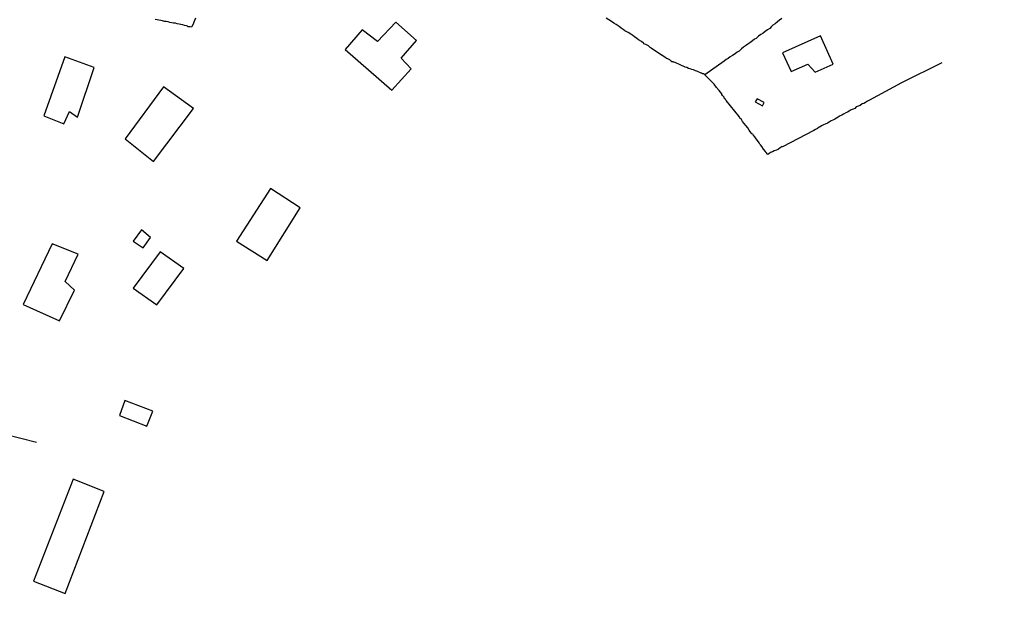
# Model space of a CAD drawing. Units: millimetres. Extents: x -1500096 to 1861532, y -9734 to 3351893.
# Drawn here: x 181490 to 181583, y 1671117 to 1671171 of the extents above; entities that cross this region are included whole.
import ezdxf

# ---------------------------------------------------------------- set-up
doc = ezdxf.new("R2010")
doc.units = ezdxf.units.MM
doc.header["$LTSCALE"] = 20
doc.header["$MEASUREMENT"] = 0
doc.layers.add('V-EDIFICACAO', color=2, linetype='Continuous')
doc.layers.add('V-LOTE', color=1, linetype='Continuous')

msp = doc.modelspace()

# ---------------------------------------------------------------- linework, layer by layer
msp.add_circle((180717.91, 1671079.57), 1680813.603)
at = {"layer": 'V-EDIFICACAO'}
for points in [[(181523.83, 1671169.36), (181522.4, 1671170.47), (181520.79, 1671168.63), (181525.18, 1671164.78), (181527, 1671166.81), (181526.06, 1671167.79), (181527.51, 1671169.46), (181525.56, 1671171.2), (181523.83, 1671169.36)], [(181561.96, 1671168.32), (181562.75, 1671166.55), (181564.34, 1671167.23), (181565.02, 1671166.47), (181566.7, 1671167.24), (181565.51, 1671169.9), (181561.96, 1671168.32)], [(181492.44, 1671162.36), (181494.32, 1671161.63), (181494.83, 1671162.79), (181495.58, 1671162.26), (181497.17, 1671166.92), (181494.41, 1671167.92), (181492.44, 1671162.36)], [(181503.7, 1671165.09), (181500.08, 1671160.21), (181502.76, 1671158.09), (181506.5, 1671163.06), (181503.7, 1671165.09)], [(181559.56, 1671163.98), (181559.37, 1671163.68), (181560.07, 1671163.31), (181560.22, 1671163.63), (181559.56, 1671163.98)], [(181510.56, 1671150.58), (181513.43, 1671148.77), (181516.55, 1671153.7), (181513.75, 1671155.54), (181510.56, 1671150.58)], [(181500.85, 1671150.59), (181501.76, 1671149.94), (181502.48, 1671150.93), (181501.62, 1671151.65), (181500.85, 1671150.59)], [(181493.21, 1671150.33), (181490.49, 1671144.61), (181493.9, 1671143.07), (181495.32, 1671145.95), (181494.42, 1671146.79), (181495.67, 1671149.35), (181493.21, 1671150.33)], [(181500.85, 1671146.14), (181503.07, 1671144.58), (181505.59, 1671148.02), (181503.37, 1671149.58), (181500.85, 1671146.14)], [(181500.04, 1671135.58), (181499.56, 1671134.18), (181502.13, 1671133.15), (181502.7, 1671134.59), (181500.04, 1671135.58)], [(181491.44, 1671118.56), (181494.44, 1671117.4), (181498.12, 1671127), (181495.2, 1671128.18), (181491.44, 1671118.56)]]:
    msp.add_lwpolyline(points, close=True, dxfattribs=at)
at = {"layer": 'V-LOTE'}
for points in [[(181551.72, 1671167.42), (181551.67, 1671167.42), (181551.67, 1671167.46), (181551.59, 1671167.46), (181551.52, 1671167.46), (181551.48, 1671167.53), (181551.46, 1671167.55), (181551.42, 1671167.57), (181551.37, 1671167.59), (181551.33, 1671167.64), (181551.29, 1671167.68), (181551.16, 1671167.74), (181551.13, 1671167.74), (181551.07, 1671167.76), (181551.03, 1671167.78), (181550.87, 1671167.89), (181550.72, 1671168), (181550.59, 1671168.09), (181550.57, 1671168.09), (181549.6, 1671168.75), (181549.56, 1671168.78), (181549.49, 1671168.82), (181549.34, 1671168.95), (181549.08, 1671169.08), (181548.91, 1671169.16), (181548.87, 1671169.21), (181548.67, 1671169.36), (181548.39, 1671169.53), (181548.24, 1671169.66), (181548.01, 1671169.81), (181547.87, 1671169.94), (181547.66, 1671170.07), (181547.42, 1671170.22), (181547.1, 1671170.37), (181546.95, 1671170.51), (181546.75, 1671170.63), (181546.56, 1671170.78), (181546.28, 1671170.98), (181546.06, 1671171.11), (181545.84, 1671171.24), (181545.61, 1671171.41), (181545.35, 1671171.58)], [(181506.7, 1671171.56), (181506.62, 1671171.35), (181506.55, 1671171.18), (181506.49, 1671171), (181506.36, 1671170.79), (181506.32, 1671170.72), (181506.19, 1671170.74), (181506.01, 1671170.76), (181505.95, 1671170.81), (181505.86, 1671170.85), (181505.67, 1671170.87), (181505.5, 1671170.93), (181505.32, 1671170.98), (181505.15, 1671171), (181504.98, 1671171.04), (181504.81, 1671171.09), (181504.63, 1671171.09), (181504.46, 1671171.13), (181504.29, 1671171.15), (181504.12, 1671171.22), (181503.94, 1671171.24), (181503.77, 1671171.26), (181503.6, 1671171.32), (181503.43, 1671171.35), (181503.25, 1671171.37), (181503.08, 1671171.41), (181502.91, 1671171.45)], [(181561.88, 1671171.54), (181561.66, 1671171.37), (181561.47, 1671171.22), (181561.26, 1671171.04), (181561.04, 1671170.91), (181560.88, 1671170.74), (181560.74, 1671170.59), (181560.52, 1671170.46), (181560.31, 1671170.31), (181560.11, 1671170.16), (181559.92, 1671170.03), (181559.7, 1671169.86), (181559.48, 1671169.66), (181559.31, 1671169.58), (181559.12, 1671169.42), (181558.88, 1671169.25), (181558.67, 1671169.12), (181558.47, 1671168.95), (181558.28, 1671168.84), (181558.08, 1671168.69), (181557.87, 1671168.47), (181557.67, 1671168.37), (181557.48, 1671168.22), (181557.24, 1671168.04), (181557.03, 1671167.94), (181556.83, 1671167.78), (181556.64, 1671167.68), (181556.46, 1671167.53), (181554.65, 1671166.23)], [(181552.6, 1671167.05), (181552.49, 1671167.09), (181552.32, 1671167.18), (181552.19, 1671167.25), (181552.02, 1671167.31), (181551.85, 1671167.4), (181551.72, 1671167.42)], [(181576.94, 1671167.35), (181573.16, 1671165.49), (181570.14, 1671163.86), (181569.93, 1671163.75), (181569.76, 1671163.64), (181569.6, 1671163.55), (181569.45, 1671163.49), (181569.24, 1671163.36), (181569.07, 1671163.3), (181568.89, 1671163.21), (181568.74, 1671163.08), (181568.59, 1671162.99), (181568.42, 1671162.93), (181568.22, 1671162.8), (181568.07, 1671162.73), (181567.9, 1671162.65), (181567.69, 1671162.52), (181567.53, 1671162.43), (181567.38, 1671162.39), (181567.19, 1671162.26), (181567.04, 1671162.17), (181566.87, 1671162.07), (181566.69, 1671161.98), (181566.52, 1671161.91), (181566.35, 1671161.79), (181566.17, 1671161.7), (181565.96, 1671161.59), (181565.79, 1671161.53), (181565.61, 1671161.44), (181565.5, 1671161.33), (181565.4, 1671161.31), (181565.23, 1671161.18), (181565.05, 1671161.09), (181564.88, 1671161.01), (181561.94, 1671159.46), (181561.92, 1671159.48), (181561.73, 1671159.37), (181561.56, 1671159.24), (181561.38, 1671159.15), (181561.17, 1671159.07), (181561, 1671158.98), (181560.82, 1671158.92), (181560.65, 1671158.81), (181560.58, 1671158.75), (181560.39, 1671158.96), (181560.33, 1671159.03), (181560.17, 1671159.24), (181560, 1671159.48), (181559.87, 1671159.65), (181559.81, 1671159.72), (181559.74, 1671159.83), (181559.59, 1671160.04), (181559.46, 1671160.21), (181559.33, 1671160.39), (181559.2, 1671160.58), (181559.16, 1671160.64), (181559.07, 1671160.69), (181558.98, 1671160.8), (181558.81, 1671161.03), (181558.68, 1671161.23), (181558.49, 1671161.47), (181558.34, 1671161.64), (181558.19, 1671161.85), (181558.08, 1671162.03), (181557.93, 1671162.15), (181557.87, 1671162.31), (181557.86, 1671162.31), (181556.64, 1671163.82), (181556.59, 1671163.93), (181556.5, 1671163.97), (181556.44, 1671164.14), (181556.38, 1671164.21), (181556.31, 1671164.29), (181556.25, 1671164.38), (181556.22, 1671164.44), (181555.99, 1671164.75), (181555.73, 1671165.05), (181555.51, 1671165.35), (181554.55, 1671166.33), (181554.43, 1671166.34), (181554.35, 1671166.4), (181554.3, 1671166.4), (181554.24, 1671166.43), (181554.18, 1671166.45), (181554, 1671166.53), (181553.88, 1671166.58), (181553.75, 1671166.62), (181553.57, 1671166.71), (181553.4, 1671166.75), (181553.27, 1671166.79), (181553.1, 1671166.83), (181552.93, 1671166.92), (181552.8, 1671166.96), (181552.67, 1671167.03), (181552.6, 1671167.05)], [(181491.75, 1671131.64), (181488.8, 1671132.39)]]:
    msp.add_lwpolyline(points, dxfattribs=at)

doc.saveas('drawing.dxf')
